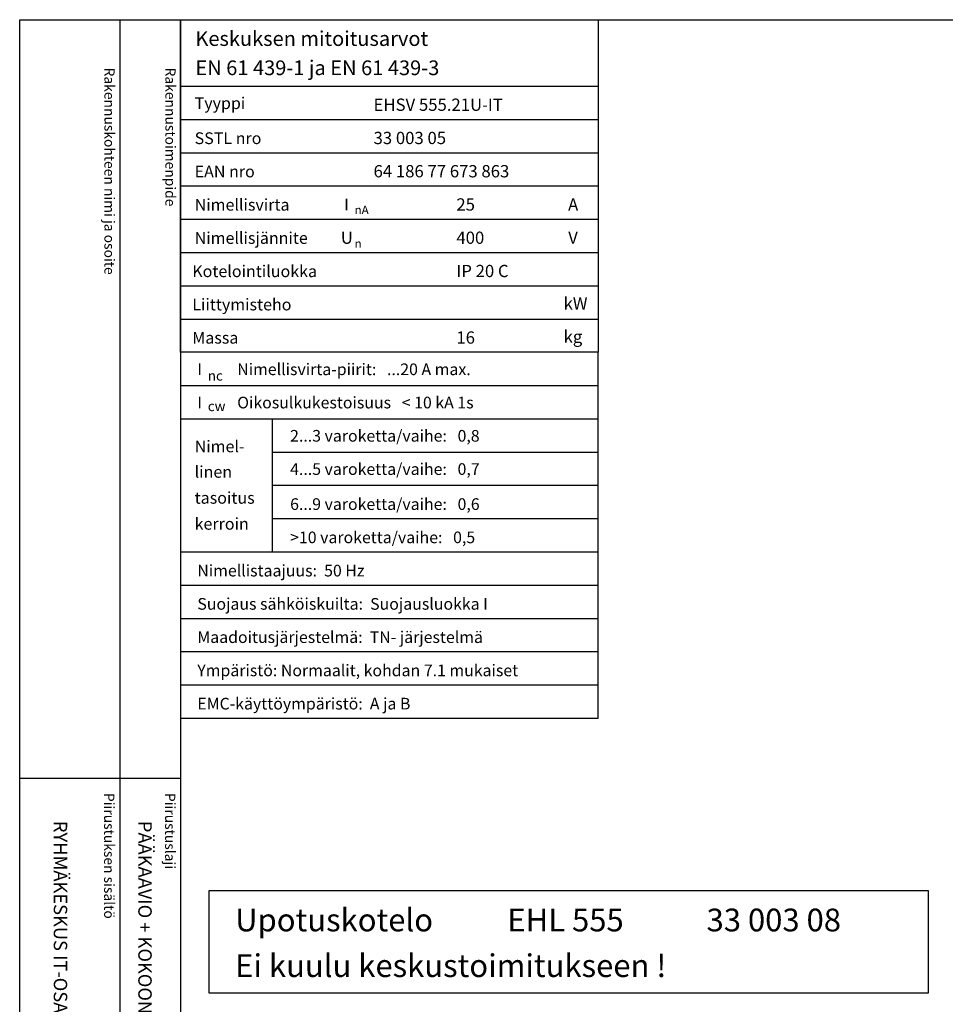
# Model space of a CAD drawing. Extents: x 0 to 4990, y 0 to 3542.
# Drawn here: x 0 to 1339, y 2117 to 3542 of the extents above; entities that cross this region are included whole.
import ezdxf

# ---------------------------------------------------------------- set-up
doc = ezdxf.new("R2010")
doc.units = 0
doc.header["$LTSCALE"] = 50
doc.header["$MEASUREMENT"] = 0
for name, color, linetype in [('EHYTV1', 1, 'CONTINUOUS'), ('TEXT15', 1, 'CONTINUOUS'), ('TEXT25', 2, 'CONTINUOUS'), ('TEXT35', 3, 'CONTINUOUS')]:
    doc.layers.add(name, color=color, linetype=linetype)
doc.styles.add('MONOTXT', font='monotxt')
doc.styles.add('ROMANS', font='romans')

# ---------------------------------------------------------------- blocks, each defined once
blk = doc.blocks.new('OTSIKKO_MK')
at = {"layer": 'TEXT35', "style": 'ROMANS'}
for tag, p in [('OSOITE', (13.91887725617062, 3435.267028688455)), ('TOIMENPIDE', (171.2040169392985, 3435.267028688455)), ('NIMI', (48.91887725617062, 3435.267028688455)), ('KOHDE', (83.91887725617062, 3435.267028688455)), ('PIIRUSTUS', (48.91887725617107, 2367.37977569704)), ('PIIRUSTUSLAJI', (171.2040169392985, 2367.37977569704)), ('KOODI', (12.67148410256141, 1393.60155891821)), ('PVM', (201.0403249558722, 1313.60155891821)), ('TARKASTAJA', (79.23362612546134, 1303.60155891821)), ('TEKI', (117.0357064053178, 1303.60155891821)), ('MUUTOS', (156.9379166397348, 1303.60155891821)), ('PIIRUSTUS', (48.91887725617107, 496.398109527728)), ('MITTAKAAVA', (165.2451320133291, 496.6676133049623)), ('LEHTI', (165.2451320133291, 234.6221669781601)), ('LEHDISTÄ', (165.2451320133291, 82.15938953979366))]:
    blk.add_attdef(tag, p, '', height=19.40920403622607, rotation=270, dxfattribs=at)
blk = doc.blocks.new('EN61439_TAULUKKO_1')
at = {"layer": 'EHYTV1'}
for p, q in [((0, -96.24999999999773), (604.2870906682099, -96.24999999999773)), ((0, -144.374999999995), (604.2870906682099, -144.3749999999959)), ((0, -192.4999999999977), (604.2870906682099, -192.4999999999977)), ((0, -240.6249999999995), (604.2870906682099, -240.6249999999995)), ((0, -288.7499999999973), (604.2870906682099, -288.7499999999973)), ((0, -336.8749999999973), (604.2870906682099, -336.8749999999973)), ((0, -384.9999999999973), (604.2870906682099, -384.9999999999973)), ((0, -433.1249999999973), (604.2870906682099, -433.1249999999973))]:
    blk.add_line(p, q, dxfattribs=at)
at = {"layer": 'EHYTV1', "linetype": 'CONTINUOUS'}
blk.add_lwpolyline([(604.2870906682099, -481.2499999999973), (0, -481.2499999999973), (0, 0), (604.2870906682099, 0)], close=True, dxfattribs=at)
at = {"layer": 'TEXT15', "style": 'ROMANS'}
for s, p in [('nA', (251.7798738074914, -281.3448697790882)), ('n', (251.7798738074914, -330.0450490908061))]:
    blk.add_text(s, height=12.25565927967241, dxfattribs=at).set_placement(p)
at = {"layer": 'TEXT35'}
for s, height, style, p in [('Tyyppi', 17.02174899954501, 'ROMANS', (20.29652800753342, -129.3167323927619)), ('SSTL nro', 17.02174899954501, 'ROMANS', (20.29652800753342, -180.0111150079751)), ('EAN nro', 17.02174899954501, 'ROMANS', (20.29652800753342, -228.136115007977)), ('Nimellisvirta', 17.02174899954501, 'ROMANS', (20.29652800753342, -276.2611150079747)), ('I', 17.02174899954501, 'MONOTXT', (236.6495119807921, -275.9314020495085)), ('A', 17.73092478974731, 'ROMANS', (560.7288039990935, -276.2200186840537)), ('Nimellisjännite', 17.02174899954501, 'ROMANS', (20.29652800753342, -324.3861150079747)), ('U', 17.73092478974731, 'ROMANS', (231.8591466550811, -324.2786613882326)), ('V', 17.73092478974731, 'ROMANS', (560.9239778789961, -324.2786613882326)), ('Kotelointiluokka', 17.02174899954501, 'ROMANS', (16.85902800753342, -372.5111150079747)), ('Liittymisteho', 17.02174899954501, 'ROMANS', (16.85902800753342, -420.6361150079747)), ('kW', 17.73092478974731, 'ROMANS', (554.2353654992999, -419.4170304272757)), ('Massa', 17.02174899954501, 'ROMANS', (16.85902800753342, -468.7611150079747)), ('kg', 17.73092478974731, 'ROMANS', (554.2353654992999, -467.5420304272757))]:
    blk.add_text(s, height=height, dxfattribs=dict(at, style=style)).set_placement(p)
at = {"layer": 'TEXT35', "style": 'ROMANS'}
for tag, p in [('TYYPPI', (279.1987177821602, -131.8861150079751)), ('SSTL', (279.1987177821602, -180.0111150079751)), ('EAN', (279.1987177821602, -228.136115007977)), ('N-VIRTA', (399.0787303903699, -276.2611150079747)), ('N-JÄNNITE', (399.0787303903699, -324.3861150079747)), ('KOT-LKA', (399.0787303903699, -372.5111150079747)), ('TEHO', (399.0787303903699, -420.6361150079747)), ('MASSA', (399.0787303903699, -468.7611150079747))]:
    blk.add_attdef(tag, p, '', height=17.753175, dxfattribs=at)
blk = doc.blocks.new('EN61439_TAULUKKO_2')
at = {"layer": 'EHYTV1'}
for p, q in [((-1.13686837721616e-13, -48.12499999999864), (604.2870906682097, -48.12499999999818)), ((0, -96.24999999999727), (604.2870906682097, -96.24999999999682)), ((133.1357679895755, -288.7499999999977), (133.1357679895755, -96.24999999999682)), ((133.1357679895755, -144.3749999999923), (604.2870906682099, -144.3749999999923)), ((133.1357679895755, -192.4999999999941), (604.2870906682099, -192.4999999999941)), ((133.1357679895755, -240.6249999999959), (604.2870906682099, -240.6249999999959)), ((0, -288.7499999999977), (604.2870906682097, -288.7499999999973)), ((0, -336.874999999995), (604.2870906682097, -336.874999999995)), ((0, -384.9999999999955), (604.2870906682097, -384.9999999999955)), ((0, -433.124999999995), (604.2870906682097, -433.124999999995)), ((0, -481.2499999999955), (604.2870906682097, -481.2499999999955))]:
    blk.add_line(p, q, dxfattribs=at)
at = {"layer": 'EHYTV1', "linetype": 'CONTINUOUS'}
blk.add_lwpolyline([(604.2870906682099, 0), (0, 0), (0, -529.3749999999955), (604.2870906682099, -529.3749999999955)], close=True, dxfattribs=at)
at = {"layer": 'TEXT15', "style": 'ROMANS'}
for s, p in [('nc', (39.28921987969215, -41.04336745453838)), ('cw', (39.28921987969215, -85.17561238652434))]:
    blk.add_text(s, height=14.29826915961781, dxfattribs=at).set_placement(p)
at = {"layer": 'TEXT35'}
for s, style, p in [('I', 'MONOTXT', (24.15885805299285, -33.06673239276415)), ('I', 'MONOTXT', (24.15885805299285, -81.19173239276279)), ('Nimel-', 'ROMANS', (20.2965280075332, -144.7056550430261)), ('linen', 'ROMANS', (20.2965280075332, -181.5510658712456)), ('tasoitus', 'ROMANS', (20.2965280075332, -219.1344308508524)), ('kerroin', 'ROMANS', (20.2965280075332, -256.7177958304592))]:
    blk.add_text(s, height=17.02174899954501, dxfattribs=dict(at, style=style)).set_placement(p)
at = {"layer": 'TEXT35', "style": 'ROMANS'}
for tag, p in [('NIM-VIRTA-PIIRIT', (81.91859680339383, -33.06673239276415)), ('OIKOSULKUKESTOISUUS', (81.91859680339383, -81.19173239276324)), ('2-3', (158.4616469694711, -129.3167323927582)), ('4-5', (158.4616469694711, -177.4417323927601)), ('6-9', (158.4616469694711, -228.1361150079733)), ('YLI10', (158.4616469694711, -276.2611150079751)), ('TAAJUUS', (24.15885805299285, -324.3861150079729)), ('SUOJAUS', (24.15885805299285, -372.5111150079729)), ('MAADOITUS', (24.15885805299285, -420.6361150079729)), ('YMPARISTO', (24.15885805299285, -468.7611150079729)), ('EMC', (24.15885805299285, -516.8861150079729))]:
    blk.add_attdef(tag, p, '', height=16.86551625, dxfattribs=at)

msp = doc.modelspace()

# ---------------------------------------------------------------- linework, layer by layer
at = {"layer": 'EHYTV1'}
for p, q in [((144.2664325371734, 3541.684790990412), (144.2664325371734, 1071.996433183625)), ((232.4712762189356, 3541.684790990412), (232.4712762189356, 9.094947017729282e-13)), ((-0.4200147846931941, 2444.364800331762), (232.4712762189356, 2444.364800331763))]:
    msp.add_line(p, q, dxfattribs=at)
for points in [[(2441.339952410701, 3541.684790990412), (2441.339952410701, 0), (0, 0), (0, 3541.684790990412)], [(273.351447040237, 2133.70366708574), (1314.675018269252, 2133.70366708574), (1314.675018269252, 2281.061317294636), (273.351447040237, 2281.061317294636)]]:
    msp.add_lwpolyline(points, close=True, dxfattribs=at)

# ---------------------------------------------------------------- block references
for name, p, values in [('EN61439_TAULUKKO_1', (232.4712762189356, 3541.684790990412), {'TYYPPI': 'EHSV 555.21U-IT', 'SSTL': '33 003 05', 'EAN': '64 186 77 673 863', 'N-VIRTA': '25', 'N-JÄNNITE': '400', 'KOT-LKA': 'IP 20 C', 'MASSA': '16'}), ('EN61439_TAULUKKO_2', (232.4712762189356, 3060.434790990415), {'NIM-VIRTA-PIIRIT': 'Nimellisvirta-piirit:   ...20 A max.', 'OIKOSULKUKESTOISUUS': 'Oikosulkukestoisuus   < 10 kA 1s', '2-3': '2...3 varoketta/vaihe:   0,8', '4-5': '4...5 varoketta/vaihe:   0,7', '6-9': '6...9 varoketta/vaihe:   0,6', 'YLI10': '>10 varoketta/vaihe:   0,5', 'TAAJUUS': 'Nimellistaajuus:  50 Hz', 'SUOJAUS': 'Suojaus sähköiskuilta:  Suojausluokka I', 'MAADOITUS': 'Maadoitusjärjestelmä:  TN- järjestelmä', 'YMPARISTO': 'Ympäristö: Normaalit, kohdan 7.1 mukaiset', 'EMC': 'EMC-käyttöympäristö:  A ja B'})]:
    msp.add_blockref(name, p, dxfattribs=at).add_auto_attribs(values)
ref = msp.add_blockref('OTSIKKO_MK', (0, 15), dxfattribs=at)
ref.add_attrib('PIIRUSTUSLAJI', 'PÄÄKAAVIO + KOKOONPANOKUVA', (171.2040169392985, 2382.37977569704), dxfattribs={"layer": 'TEXT35', "height": 19.40920403622607, "rotation": 270, "style": 'ROMANS'})
ref.add_attrib('PIIRUSTUS', 'RYHMÄKESKUS IT-OSALLA RK', (48.91887725617198, 2382.37977569704), dxfattribs={"layer": 'TEXT35', "height": 19.40920403622607, "rotation": 270, "style": 'ROMANS'})

# ---------------------------------------------------------------- texts
at = {"layer": 'EHYTV1', "style": 'ROMANS'}
for s, p in [('Upotuskotelo', (311.3892094756284, 2222.493330539183)), ('EHL 555', (705.3068516764779, 2222.493330539183)), ('33 003 08', (993.5829444573446, 2222.493330539183)), ('Ei kuulu keskustoimitukseen !', (311.3892094756284, 2156.412159347518))]:
    msp.add_text(s, height=32.91442227035295, dxfattribs=at).set_placement(p)
at = {"layer": 'TEXT15', "style": 'ROMANS'}
for s, p in [('Rakennuskohteen nimi ja osoite', (122.2152032617232, 3472.368461942675)), ('Rakennustoimenpide', (210.4200624003352, 3472.368461942675)), ('Piirustuksen sisältö^J', (121.7951884770264, 2422.77772366186)), ('Piirustuslaji', (210.0000476156383, 2422.77772366186))]:
    msp.add_text(s, height=14.70080921240014, rotation=270.0000099999489, dxfattribs=at).set_placement(p)
at = {"layer": 'TEXT25', "style": 'ROMANS'}
for s, p in [('Keskuksen mitoitusarvot', (253.8726064473212, 3503.738214826572)), ('EN 61 439-1 ja EN 61 439-3', (253.8726064473212, 3461.440374286971))]:
    msp.add_text(s, height=21.27710974769677, dxfattribs=at).set_placement(p)

doc.saveas('drawing.dxf')
